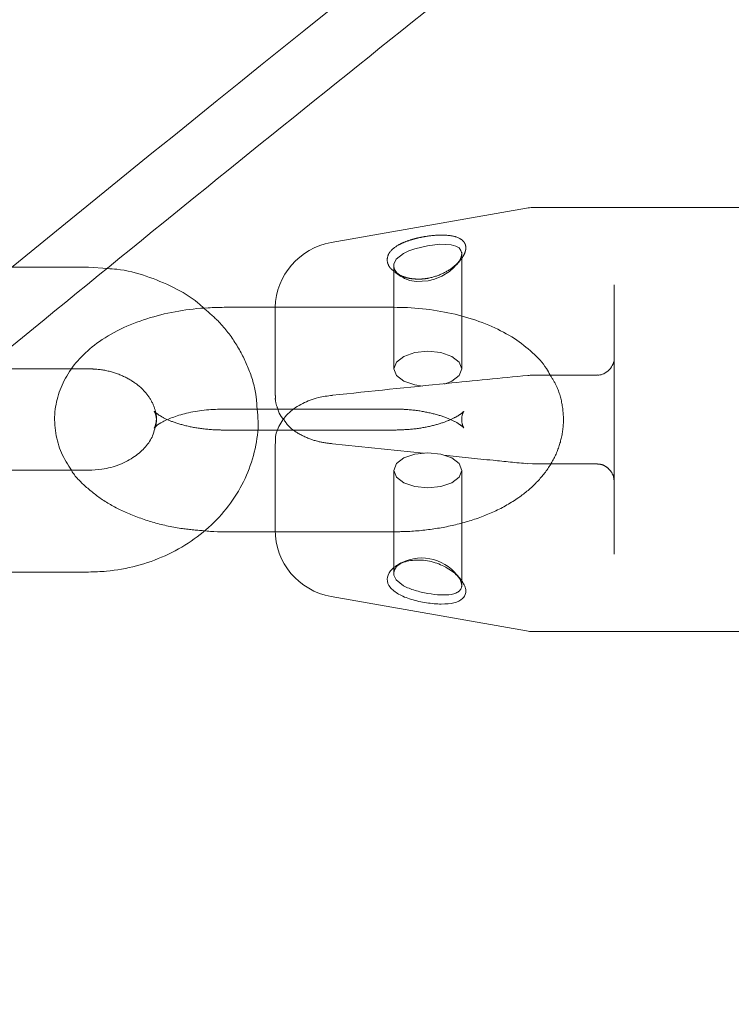
# Model space of a CAD drawing. Units: millimetres. Extents: x 0 to 59.4, y 0 to 42.1.
# Drawn here: x 13.1 to 13.3, y 10.4 to 10.6 of the extents above; entities that cross this region are included whole.
import ezdxf

# ---------------------------------------------------------------- set-up
doc = ezdxf.new("R2010")
doc.units = ezdxf.units.MM
doc.linetypes.add('HIDDEN', pattern=[0.1905, 0.127, -0.0635])
doc.layers.add('LE_NORM', color=179, linetype='Continuous', lineweight=40)
doc.styles.add('SLDTEXTSTYLE0', font='TXT', dxfattribs={"width": 0.605})
doc.dimstyles.new('SLDDIMSTYLE1', dxfattribs={"dimtxt": 0.35, "dimasz": 0.3, "dimexe": 0, "dimexo": 0.0625, "dimgap": 0.08750000000000001, "dimtad": 1, "dimdec": 0, "dimlfac": 30, "dimrnd": 1e-09, "dimzin": 12, "dimdsep": 46, "dimtxsty": 'SLDTEXTSTYLE0', "dimsah": 1, "dimcen": 0.09, "dimadec": 0, "dimazin": 3, "dimtfac": 1, "dimtmove": 0, "dimatfit": 0, "dimfxl": 0, "dimfrac": 2, "dimtolj": 1, "dimtzin": 12, "dimarcsym": 0})

# ---------------------------------------------------------------- blocks, each defined once
blk = doc.blocks.new('_D_1')
at = {"layer": 'LE_NORM', "color": 7}
for p, q in [((14.49949698825667, 11.37361796203959), (8.008219577981828, 11.37361796203959)), ((8.107279577981826, 11.37361796203959), (8.107279577981826, 9.637265894374474)), ((12.8768988992374, 9.637265894374478), (8.008219577981828, 9.637265894374474))]:
    blk.add_line(p, q, dxfattribs=at)
for points in [[(8.107279577981826, 11.37361796203959), (8.007279577981826, 11.07361796203959), (8.207279577981826, 11.07361796203959)], [(8.107279577981826, 9.637265894374474), (8.207279577981826, 9.937265894374475), (8.007279577981826, 9.937265894374475)]]:
    blk.add_solid(points, dxfattribs=at)
at = {"layer": 'LE_NORM', "color": 7, "insert": (7.656105845778574, 10.23808082371866), "char_height": 0.35, "attachment_point": 1, "rotation": 90.00000000000041, "style": 'SLDTEXTSTYLE0'}
blk.add_mtext('52', dxfattribs=at)

msp = doc.modelspace()

# ---------------------------------------------------------------- linework, layer by layer
at = {"color": 7, "linetype": 'Continuous', "lineweight": 15}
for p, q in [((13.23131589970734, 10.51916711333116), (13.19290825607127, 10.51239483359178)), ((13.33359190704173, 10.5192683418862), (13.23247362059103, 10.5192683418862)), ((13.24855694057292, 10.48981649480978), (13.24855694057292, 10.50408207180818)), ((13.20522356909261, 10.49966705642859), (13.17189026754843, 10.49966705642859)), ((13.12489200514303, 10.48757347268581), (13.14196515959249, 10.48757347268581)), ((13.24522365015493, 10.48633707367102), (13.23247362059103, 10.48633707367102)), ((13.17189026754843, 10.47966701589743), (13.18567880870646, 10.47966701589743)), ((13.18247784059988, 10.4755364140145), (13.17836154383169, 10.4755364140145)), ((13.18189033748454, 10.45593940022309), (13.18189033748454, 10.47284407220999)), ((13.14522374552236, 10.46762995722612), (13.11189024529602, 10.46762995722612)), ((13.17189026754843, 10.45553637348334), (13.18189649663117, 10.45553637348334)), ((13.11189024529602, 10.44762991669496), (13.14522374552236, 10.44762991669496)), ((13.19290825607127, 10.44280859632015), (13.23131589970734, 10.43603631658077)), ((13.23247362059103, 10.43593508802573), (13.29774507762736, 10.43593508802573))]:
    msp.add_line(p, q, dxfattribs=at)
at = {"color": 7, "linetype": 'HIDDEN', "lineweight": 0}
for p, q in [((13.21855692944672, 10.48758757911841), (13.21855692944672, 10.51048589550177)), ((13.14522374552236, 10.50757351321697), (13.11189024529602, 10.50757351321697)), ((13.14896612248566, 10.50729188127041), (13.14522374552236, 10.50757351321697)), ((13.20522356909261, 10.50786835752646), (13.20522356909261, 10.48758757911841)), ((13.21757067125784, 10.50804071429093), (13.21824936947968, 10.50887219908555)), ((13.20560642959422, 10.50642572644075), (13.20659666142609, 10.5057490150404)), ((13.18189649663117, 10.49966705642859), (13.18189033748454, 10.49926402968883)), ((13.18189033748454, 10.49852205120245), (13.18189033748454, 10.49926402968883)), ((13.18189033748454, 10.48235935770194), (13.18189033748454, 10.49852205120245)), ((13.24855694057292, 10.45112135810375), (13.24855694057292, 10.48981649480978)), ((13.14196515959249, 10.48757347268581), (13.14522374552236, 10.48757347268581)), ((13.18567880870646, 10.47966701589743), (13.20522356909261, 10.47966701589743)), ((13.17836154383169, 10.4755364140145), (13.17189026754843, 10.4755364140145)), ((13.20522356909261, 10.4755364140145), (13.18247784059988, 10.4755364140145)), ((13.19314886015401, 10.4728099982214), (13.21105210862305, 10.4709848046573)), ((13.23158253115163, 10.46897334657828), (13.23273528498159, 10.46887003186067)), ((13.23247362059103, 10.46886635624091), (13.24522365015493, 10.46886635624091)), ((13.20522356909261, 10.46761585079352), (13.20522356909261, 10.44733467502117)), ((13.21855692944672, 10.44471832913875), (13.21855692944672, 10.46761585079352)), ((13.18189649663117, 10.45553637348334), (13.20522356909261, 10.45553637348334)), ((13.20659447592245, 10.44945203068574), (13.20560603222992, 10.44877661071936)), ((13.2182430116509, 10.44634017152309), (13.21756530683981, 10.44717036488374))]:
    msp.add_line(p, q, dxfattribs=at)
at = {"color": 7, "linetype": 'HIDDEN', "lineweight": 0, "flags": 128}
for points in [[(13.20732820909963, 10.50534062388261), (13.20580431701487, 10.50642572644075), (13.20538748186575, 10.50708376171907), (13.20527403435852, 10.50743085943381), (13.2052416491682, 10.50760748786449), (13.20523151637859, 10.50769649746736), (13.2052279400999, 10.50774100226879), (13.205226748007, 10.50776335401058), (13.20522615196055, 10.50777448021094), (13.20522575459626, 10.50778014265219), (13.20522575459626, 10.50778292420228), (13.20522555591411, 10.50778431497733), (13.20522555591411, 10.50778501036485), (13.20522555591411, 10.50778530838807), (13.20522555591411, 10.50778550707022), (13.20522555591411, 10.5077856064113), (13.20522555591411, 10.5077856064113), (13.20522555591411, 10.50778570575237), (13.20522555591411, 10.50778570575237), (13.20522416513906, 10.50782921714306), (13.20525039118276, 10.50817422869523), (13.20568173012879, 10.50910664402167), (13.20710409563528, 10.51024827165127), (13.20816485963013, 10.5107500434192), (13.20934344213949, 10.51116946143627), (13.21181802830841, 10.5117648124965), (13.21427652122325, 10.51206800145626), (13.2164938140089, 10.51197561425686), (13.2174087453062, 10.51172338726838), (13.21804810446249, 10.51133208277543), (13.21842242163168, 10.51083716554165), (13.21855573735382, 10.51026774250189), (13.21846752247956, 10.50960026982148), (13.21813016019013, 10.50882372064113), (13.21704376619802, 10.50746870838324), (13.21616539241618, 10.50672474307537), (13.21466732901083, 10.50581577224254), (13.21324317536499, 10.50523055397192), (13.21194856248047, 10.50489776137193), (13.20958384754008, 10.5047729889822), (13.20840009929484, 10.50496829353491), (13.20732820909963, 10.50534062388261)], [(13.20522356909261, 10.48758757911841), (13.20573120198395, 10.48890682858944), (13.20717621725546, 10.49002521040757), (13.20933907113221, 10.49077245397091), (13.21189034861074, 10.49103481374899), (13.21444162608928, 10.49077245397091), (13.21660428128388, 10.49002521040757), (13.21804949523753, 10.48890682858944), (13.21855692944672, 10.48758757911841), (13.21804949523753, 10.48626842898845), (13.21660428128388, 10.48515004717032), (13.2151775447701, 10.48458857141654)], [(13.21087548019237, 10.48418057762305), (13.20933907113221, 10.48440280360698), (13.20717621725546, 10.48515004717032), (13.20573120198395, 10.48626842898845), (13.20522356909261, 10.48758757911841)], [(13.21855692944672, 10.46761585079352), (13.21804949523753, 10.46893500092347), (13.21660428128388, 10.47005338274161), (13.21444162608928, 10.47080062630494), (13.21189034861074, 10.4710630854241), (13.20933907113221, 10.47080062630494), (13.20717621725546, 10.47005338274161), (13.20573120198395, 10.46893500092347), (13.20522356909261, 10.46761585079352), (13.20573120198395, 10.46629660132249), (13.20717621725546, 10.46517821950435), (13.20933907113221, 10.46443097594102), (13.21189034861074, 10.46416861616293), (13.21444162608928, 10.46443097594102), (13.21660428128388, 10.46517821950435), (13.21804949523753, 10.46629660132249), (13.21855692944672, 10.46761585079352)]]:
    msp.add_lwpolyline(points, dxfattribs=at)
at = {"color": 7, "linetype": 'Continuous', "lineweight": 15, "flags": 128}
msp.add_lwpolyline([(13.20671110234406, 10.44942600332419), (13.20577590546753, 10.44874333145936), (13.20537218334025, 10.44808281265417), (13.20526568970826, 10.44773521823406), (13.20523668211446, 10.44755858980337), (13.2052283374642, 10.44746967954159), (13.20522575459626, 10.44742517474015), (13.20522495986766, 10.44740282299836), (13.20522456250336, 10.447391696798), (13.20522436382121, 10.44738613369783), (13.20522436382121, 10.44738335214774), (13.20522416513906, 10.44738196137269), (13.20522416513906, 10.44738126598517), (13.20522416513906, 10.44738086862087), (13.20522416513906, 10.44738066993872), (13.20522416513906, 10.44738066993872), (13.20522416513906, 10.44738057059765), (13.20522416513906, 10.44738057059765), (13.20522416513906, 10.44738057059765), (13.20522356909261, 10.4473392447106), (13.20525635164724, 10.44699731273174), (13.20570894958323, 10.44606211585521), (13.20715475958334, 10.44492724341869)], dxfattribs=at)
at = {"color": 7, "linetype": 'Continuous', "lineweight": 15}
for centre, radius, start, end in [((17.77067056970438, 0.2739333311063089), 12.00050000000015, 104.5851369237344, 147.1065432393221), ((17.77067056970438, 0.2739333311063089), 11.79950000000015, 104.5669223743919, 147.1065432393221), ((13.23247357934684, 10.51260171171133), 0.006666666666667709, 90, 100.0000000000301), ((13.19522365492333, 10.49926403426021), 0.01333333333333486, 100.0000000000014, 178.2679458992851), ((13.19522365492333, 10.45593938916245), 0.01333333333333542, 180, 259.9999999999994), ((13.23247357934684, 10.44260171171133), 0.006666666666667709, 259.9999999999707, 270.0000000000008)]:
    msp.add_arc(centre, radius, start, end, dxfattribs=at)
at = {"color": 7, "linetype": 'HIDDEN', "lineweight": 0}
for centre, radius, start, end in [((17.77067056970438, 0.2739333311063089), 11.98850000000015, 104.5840808088541, 147.1065432393222), ((17.77067056970438, 0.2739333311063089), 11.81150000000015, 104.5680248488533, 147.1065432393222), ((13.21071079706999, 10.44156291060362), 0.008821892372552877, 32.30596633435316, 116.9609322797721)]:
    msp.add_arc(centre, radius, start, end, dxfattribs=at)
at = {"color": 7, "linetype": 'Continuous', "lineweight": 15}
for points, knots in [([(15.39831219992783, 11.87963583962589), (15.39793805832557, 11.87944301179979), (15.37917904000634, 11.86977485220334), (15.34212856095368, 11.8499733108037), (15.28722921382008, 11.8197900598828), (15.23248657539692, 11.78852155608849), (15.17789181105658, 11.75625050873159), (15.12345329741812, 11.72295780659533), (15.06917577477192, 11.68865229150468), (15.0150644901174, 11.65333540165182), (14.96112443180649, 11.61701069977342), (14.90736147417786, 11.57968147721013), (14.8537801303976, 11.54135105507248), (14.80038585339644, 11.50202298359168), (14.7471838482202, 11.461700996961), (14.69417919304713, 11.42038877527063), (14.64137686159423, 11.37809029872276), (14.58878180278037, 11.33480943856859), (14.53639917756536, 11.29055036681296), (14.48423383694321, 11.24531729353895), (14.43229068434352, 11.19911446652997), (14.38057442797648, 11.15194635941598), (14.32909004993532, 11.10381738072679), (14.27784222042431, 11.05473209283571), (14.22683597589237, 11.00469532999197), (14.17607533204222, 10.95371171667979), (14.12556520605107, 10.90178602677677), (14.07531031765096, 10.84892352696743), (14.02531495580168, 10.79512886562955), (13.97558392543187, 10.74040720738694), (13.92612138640368, 10.68476389751192), (13.87693140745951, 10.62820391809716), (13.82801900231441, 10.57073270873344), (13.77938805667136, 10.51235579101169), (13.73104284096855, 10.45307817952523), (13.68298778917743, 10.3929060570363), (13.63522687530128, 10.33184450009614), (13.58776406040042, 10.26989918671923), (13.54060352093189, 10.20707645933622), (13.4937498191419, 10.1433810649869), (13.44720607841598, 10.07881974915752), (13.4009770229523, 10.01339799160454), (13.35506626951094, 9.947122089477052), (13.30947763750221, 9.879997656712062), (13.26421503515527, 9.812031376399009), (13.21928264232549, 9.743229283415722), (13.17468355668467, 9.673597347059399), (13.13042232600489, 9.60314208668333), (13.08650176709524, 9.531870007155185), (13.04292645633343, 9.459786923263174), (12.99969950048671, 9.386899893012114), (12.95682437930286, 9.313215352558437), (12.91430518916111, 9.2387396464164), (12.87214479431521, 9.163480092685603), (12.83034752518635, 9.087442154537491), (12.78891609126751, 9.0106342814024), (12.74785469142747, 8.933061630390954), (12.70716538280097, 8.854732456931496), (12.66685314074696, 8.775652841131224), (12.62692061854143, 8.695829932756904), (12.58737140479443, 8.61527097135813), (12.54820743047497, 8.53398367742213), (12.50943455115005, 8.451973827969029), (12.47105300226146, 8.369249801996364), (12.43306834149067, 8.285818514636714), (12.39548204931573, 8.201687084462758), (12.35829868036631, 8.116863970693732), (12.32152057607622, 8.031354805632136), (12.28515043991646, 7.945168994385463), (12.24919166116622, 7.858313017765621), (12.2136471377882, 7.770794661363823), (12.17852081422883, 7.68262123756874), (12.14381342424405, 7.593801844805773), (12.10953000540958, 7.50434286068135), (12.07567258143468, 7.414252549753354), (12.04224325579607, 7.32353916863025), (12.00924620366405, 7.23220997709827), (11.97668330194786, 7.14027327647558), (11.94455516797025, 7.047739705391969), (11.91287575634065, 6.954603869843279), (11.88171384635909, 6.86124697357873), (11.86134638121608, 6.798635196074504), (11.85121545078105, 6.767491626766521)], [0, 0, 0, 0, 0.0002562555317732496, 0.01284834989183585, 0.02544354837018426, 0.03804330395320153, 0.05064752052773424, 0.06325605948700863, 0.07586880584356075, 0.08848561373204157, 0.1011063430601545, 0.1137308500472682, 0.1263589601241216, 0.1389905134831897, 0.1516253698492682, 0.1642633733267077, 0.1769043400255427, 0.1895481114563745, 0.2021945333165102, 0.2148434595818941, 0.227494712540418, 0.2401481675805741, 0.2528036579320773, 0.2654610423540473, 0.2781201897034893, 0.2907809546318115, 0.3034431987270496, 0.3161068226687064, 0.3287716760372726, 0.3414376543907178, 0.35410466756913, 0.3667725765596866, 0.3794412996743493, 0.3921107300609433, 0.4047807513891212, 0.4174513709110282, 0.4301224221064456, 0.4427938290471667, 0.4554655800877805, 0.468137533160699, 0.4808096919099832, 0.4934819750365926, 0.5061543290911678, 0.5188266474880954, 0.531498925915634, 0.5441711196670749, 0.556843171651481, 0.5695150543030446, 0.5821867360409835, 0.5948581507645309, 0.6075293354228155, 0.6202001982017736, 0.6328707728678361, 0.6455410136153206, 0.6582108509513326, 0.6708803411455097, 0.683549424131457, 0.696218119366336, 0.708886392288205, 0.7215542337765402, 0.7342216300570019, 0.7468885980775405, 0.7595550985522702, 0.7722211472420153, 0.7848867415993327, 0.7975518398670762, 0.8102164727516865, 0.8228806409313472, 0.8355443358011012, 0.8482075606901172, 0.8608703105110782, 0.8735326049244446, 0.8861944345409553, 0.8988557434788984, 0.9115166026519587, 0.9241770460651633, 0.9368370218924726, 0.9494965403618083, 0.9621555642115366, 0.9748141949041031, 0.987472391012561, 1, 1, 1, 1]), ([(13.60090284428742, 11.09373075567404), (13.5873983761173, 11.08462295234059), (13.54988130813794, 11.05932035822881), (13.48871623140675, 11.01677492404813), (13.41738268299998, 10.96618643088505), (13.34640509623726, 10.91461213794478), (13.2757695412243, 10.8621134531287), (13.20548777801764, 10.8086798683506), (13.13556468347888, 10.7543198955199), (13.06600674850599, 10.69903770307427), (12.99682029999299, 10.64283781676058), (12.92801131008896, 10.58572593130137), (12.8595861003035, 10.527706353965), (12.7915503422233, 10.46878475482538), (12.72391060476748, 10.40896617641514), (12.65667220073214, 10.34825604033566), (12.58984243313369, 10.28665923313404), (12.5234255257458, 10.22418232043795), (12.45742877782782, 10.16082920778886), (12.39185720045904, 10.09660730496757), (12.32671671726026, 10.03152099783002), (12.26201356519294, 9.96557673923945), (12.19775280749181, 9.898780274990472), (12.13394063880532, 9.831137215702999), (12.07058310936501, 9.762654055837576), (12.00768442888483, 9.693336283785332), (11.94525130915178, 9.62319091042128), (11.88328911036278, 9.55222326177106), (11.82180288472129, 9.480440592350144), (11.76079811161667, 9.407847958168972), (11.70028098045835, 9.334453381760339), (11.64025517447153, 9.260262088816667), (11.58072781545984, 9.185281425485355), (11.52170281986978, 9.109517710271897), (11.46318613640778, 9.032977829669486), (11.40518248529713, 8.95566841006599), (11.34769674237127, 8.877596820092057), (11.29073576571379, 8.798767632835807), (11.23429719474398, 8.71919786948458), (11.17841518697694, 8.63885498991456), (11.13028711007369, 8.568564512803786), (11.10101265933292, 8.524759712882584), (11.08998148522522, 8.508253224717773)], [0, 0, 0, 0, 0.01434529046739993, 0.03985297539076774, 0.06536245551958363, 0.09087374020344231, 0.1163867702288312, 0.1419014857391528, 0.1674178272204225, 0.1929358361496321, 0.2184553761565997, 0.2439764433451892, 0.2694989968701563, 0.295022981632423, 0.3205483650961523, 0.34607506449211, 0.3716030748321686, 0.397132371693446, 0.4226627798667314, 0.4481944058497327, 0.4737271694667178, 0.4992610175779795, 0.5247958456620923, 0.5503316273134288, 0.575868411254693, 0.6014060677148054, 0.6269445882379517, 0.6524839213743896, 0.6780240302606486, 0.7035648661780454, 0.7291064295602916, 0.7546486452135185, 0.7801914924994965, 0.8057349341705817, 0.8312788718489648, 0.856823362389381, 0.882368385146888, 0.9079138254543527, 0.9334596952259527, 0.9590060024344715, 0.9845526760341116, 1, 1, 1, 1]), ([(11.24656924487895, 8.380850680696167), (11.25078333758389, 8.387214344172317), (11.27291010158853, 8.42062777140342), (11.31347835777862, 8.480376616834596), (11.36829188634777, 8.560056519498563), (11.42367505504533, 8.638938084340147), (11.47956685265453, 8.717089537960792), (11.53597681286674, 8.794484276123107), (11.59289749953718, 8.871119920943665), (11.65032239923796, 8.946989024229369), (11.70824852110275, 9.022085466568457), (11.76666947662933, 9.09640165074542), (11.82558005762951, 9.169931896938218), (11.88497495173299, 9.24266945570131), (11.94484963813056, 9.31460766528333), (12.0051978467908, 9.385740491908058), (12.06601514233356, 9.456061458942147), (12.12729505026046, 9.525564530306324), (12.1890326940931, 9.594244042896669), (12.2512226278446, 9.662092716130392), (12.31385943201936, 9.72910571679454), (12.3769372331143, 9.795276936914828), (12.44045051436636, 9.86059992442781), (12.50439392111412, 9.925069730196146), (12.56876110153958, 9.988680509170468), (12.63354727838232, 10.05142623729779), (12.69874567029707, 10.11330226089304), (12.7643521793218, 10.17430191432643), (12.83035906351247, 10.23442094579977), (12.8967617677383, 10.29365339487607), (12.96355387570394, 10.35199449026906), (13.03073010547532, 10.4094385281003), (13.09828368423104, 10.46598172808929), (13.16621000361411, 10.52161568026028), (13.23449864274219, 10.57634751408574), (13.30316050913495, 10.63012725285478), (13.36467165793386, 10.67739037011101), (13.40344086634992, 10.7063226315314), (13.41907450439281, 10.71798953217983)], [0, 0, 0, 0, 0.006735887957937156, 0.03536785107555931, 0.0640001483143245, 0.09263288409043752, 0.1212658649215705, 0.1498992657385816, 0.1785331719296701, 0.2071674802300397, 0.235802310524983, 0.2644377358939633, 0.2930737169543641, 0.3217102868865278, 0.3503475676528945, 0.3789854845248589, 0.4076242263131745, 0.436263782369086, 0.4649040516204476, 0.4935453388144796, 0.5221874917289353, 0.5508306174386635, 0.5794747635652918, 0.6081199807749955, 0.6367663186550016, 0.6654139153736263, 0.6940626712360636, 0.7227127855562604, 0.7513641705116445, 0.7800169780992122, 0.8086712531938572, 0.8373270269074161, 0.8659843525945471, 0.8946432879357599, 0.9233039480391502, 0.9519663221085694, 0.9806304754545341, 1, 1, 1, 1]), ([(13.16788304728017, 10.49948099059582), (13.16749917947404, 10.49983979390592), (13.16574662285946, 10.50147791803198), (13.16193316805705, 10.50369431203677), (13.15658470885533, 10.50592715827766), (13.15215976353011, 10.507102164335), (13.14957574277123, 10.50725566702756), (13.14896612248566, 10.50729188127041)], [0, 0, 0, 0, 0.07747506620062597, 0.3537140587521019, 0.6324747676633778, 0.9132937162674517, 0.9999999999999999, 0.9999999999999999, 0.9999999999999999, 0.9999999999999999]), ([(13.17189026754843, 10.49966705642859), (13.17083452637616, 10.49964877771293), (13.16781566909839, 10.49959651032463), (13.16286956266566, 10.49901957507506), (13.15725348489374, 10.49773041191822), (13.15197748328224, 10.49575776394741), (13.14743246788297, 10.49318360463513), (13.14378646108217, 10.49011596919009), (13.141110702849, 10.48674467512621), (13.13932722272334, 10.48305806541766), (13.13844615093272, 10.47904975352898), (13.13860772498884, 10.47494001837155), (13.13974146371633, 10.47098228729014), (13.14115943772713, 10.46873794182245), (13.14185946068909, 10.46762995722612)], [0, 0, 0, 0, 0.05112329512612839, 0.1461853867315267, 0.2424010005519718, 0.3407583905022277, 0.4422784040755401, 0.5307274548378592, 0.6128351601557122, 0.690471568969506, 0.765915187978622, 0.8465949389741424, 0.9242672542784883, 1, 1, 1, 1]), ([(13.2359565186674, 10.48633707367102), (13.23572062080956, 10.48677730373061), (13.23483121204008, 10.48843710886473), (13.23246529953786, 10.49088353543834), (13.2289144770195, 10.49367928241682), (13.22449955766245, 10.49602415792353), (13.21939043155695, 10.49786534808359), (13.21378480781909, 10.49909596128916), (13.20898156532013, 10.49961137308678), (13.20611928972242, 10.49965378427104), (13.20522356909261, 10.49966705642859)], [0, 0, 0, 0, 0.04677425716321515, 0.1763535917030484, 0.315008227291498, 0.46413266025957, 0.6198433472063472, 0.7755387511659987, 0.9297570886138239, 1, 1, 1, 1]), ([(13.24854939065125, 10.48980755411307), (13.24855169338763, 10.48977988598546), (13.24858428911261, 10.48938823773387), (13.24835206634419, 10.48851775130992), (13.24765025701327, 10.48737454145724), (13.24661459426838, 10.48662669084857), (13.24574545567097, 10.48631131819626), (13.24531591338788, 10.48636136930239), (13.2452319948052, 10.48637114765962)], [0, 0, 0, 0, 0.01878968704609347, 0.265972030430504, 0.5256844622758421, 0.76879047200832, 0.9548291829352626, 1, 1, 1, 1]), ([(13.23156822603689, 10.48628650906404), (13.22624675400077, 10.48576153824575), (13.21342783014277, 10.48449693309484), (13.20063488983864, 10.48316349174264), (13.19315263511485, 10.48238359692414)], [0, 0, 0, 0, 0.4151262691833486, 1, 1, 1, 1]), ([(13.23273528498159, 10.48633339805126), (13.23249291393872, 10.48634240055844), (13.23209858461171, 10.48635704732713), (13.23172091637883, 10.4862799570067), (13.23157537859426, 10.4862502495718)], [0, 0, 0, 0, 0.6146411800169941, 1, 1, 1, 1]), ([(13.19316018503652, 10.48235866231441), (13.19222179509909, 10.48224155713229), (13.19009909396748, 10.48197665733668), (13.18716927558583, 10.4808331771978), (13.18452143122273, 10.47907020582168), (13.18269014473687, 10.47668672572597), (13.18187782839478, 10.4744464476012), (13.18196270541366, 10.47321330638383), (13.18198630096263, 10.47287049693584)], [0, 0, 0, 0, 0.1467062707201856, 0.3318594482409663, 0.5258435317259523, 0.7279858893134078, 0.9243809177597013, 1, 1, 1, 1]), ([(13.14522374552236, 10.44762991669496), (13.14640485716633, 10.44766353060473), (13.14958518889262, 10.44775404142499), (13.1547025725972, 10.44870015630983), (13.16033714359875, 10.45068636717495), (13.16550016151825, 10.45358089133621), (13.17000770357462, 10.45727948043286), (13.1736905782665, 10.46166211372226), (13.17643679536332, 10.46657094217395), (13.1780812001216, 10.47181667107463), (13.1787302118289, 10.47625795461322), (13.17843783798092, 10.47885784278247), (13.17834684135265, 10.47966701589743)], [0, 0, 0, 0, 0.06598472711468537, 0.1776744155934198, 0.2897213803155403, 0.4018404065318902, 0.5137132827134366, 0.6249286171557238, 0.7350687651591499, 0.8438844418850739, 0.9514115591789166, 1, 1, 1, 1]), ([(13.15814523778107, 10.47598265412172), (13.15814200899728, 10.47597637713865), (13.15807289145604, 10.47584200777091), (13.15841992137068, 10.47632994395978), (13.15970418839425, 10.47715325257704), (13.1618987496199, 10.47814900682157), (13.16485918952834, 10.47899200324581), (13.168295385852, 10.47956290650077), (13.17072643038776, 10.4796333106479), (13.17189026754843, 10.47966701589743)], [0, 0, 0, 0, 0.007988032558578918, 0.1709972566384974, 0.3268938277497683, 0.4881534827270186, 0.6581968893506465, 0.8363653335215772, 1, 1, 1, 1]), ([(13.18245399874197, 10.47966701589743), (13.18251293634418, 10.47939774985353), (13.18267904146667, 10.47863887152235), (13.18324136829755, 10.47800905360081), (13.18360416970398, 10.47760270836671)], [0, 0, 0, 0, 0.3548210995610089, 1, 1, 1, 1]), ([(13.15822272381928, 10.47579271398703), (13.1581181301962, 10.47533202766844), (13.15785112847563, 10.47415600913041), (13.15654634130298, 10.47225331771463), (13.15435812064383, 10.4702414293343), (13.15139992277529, 10.46865977849366), (13.14820701298351, 10.46776468819677), (13.14610080433038, 10.4676695671458), (13.14522374552236, 10.46762995722612)], [0, 0, 0, 0, 0.121818209782876, 0.3109718417787801, 0.490504386152577, 0.6811231752999115, 0.8672146145827104, 1, 1, 1, 1]), ([(13.16785761596507, 10.45574161214352), (13.16830590228006, 10.45568903583568), (13.1696345438884, 10.45553320892802), (13.17099129016058, 10.45553511230772), (13.17189026754843, 10.45553637348334)], [0, 0, 0, 0, 0.3374019842303874, 1, 1, 1, 1]), ([(13.20616075279063, 10.44327102902253), (13.20552915645846, 10.4437047675513), (13.20425935211841, 10.44457678506979), (13.20372562420837, 10.44620862933593), (13.20437654650162, 10.44786378913368), (13.20585472419941, 10.4490480378663), (13.2074701688281, 10.44967674668002), (13.20884632191696, 10.4499517216421), (13.21032320845116, 10.45002608341166), (13.21234455450814, 10.44982060248531), (13.21483693383695, 10.44901180686029), (13.2173348681168, 10.44743344520779), (13.21871769077328, 10.44584482312882), (13.21929080497399, 10.44461768751548), (13.21942291022526, 10.44375607438789), (13.21924860001405, 10.44299729103444), (13.21862369233198, 10.44216486699705), (13.21718708720696, 10.44147956685977), (13.21464690126648, 10.44125611645673), (13.21214277185342, 10.4414682583842), (13.21012632227951, 10.44184675627291), (13.20866387565272, 10.44223283058949), (13.20729188902762, 10.44269855672127), (13.20653659289641, 10.44308081493229), (13.20616075279063, 10.44327102902253)], [0, 0, 0, 0, 0.06288086353835377, 0.1264199764313872, 0.1899172662546843, 0.2527126469332566, 0.2836067984181997, 0.3148366805635928, 0.3457049458949631, 0.3764126160847599, 0.4379027457524616, 0.5000657881986211, 0.5628506375598621, 0.5948671078483295, 0.6264145321745235, 0.6579553484802644, 0.6900677926647889, 0.7529150176244717, 0.8149306796486718, 0.8762580957070443, 0.9069078993089994, 0.9378081251529286, 0.9690529318824189, 1, 1, 1, 1]), ([(13.20715475958334, 10.44492724341869), (13.20749804397072, 10.44475734185092), (13.20817496626721, 10.444422313042), (13.20974899080692, 10.44387942051178), (13.21192016704944, 10.4433733914799), (13.21447034396598, 10.44305914151315), (13.21632276818621, 10.44314568915344), (13.21745657715006, 10.44345392095199), (13.21809318028655, 10.44385122825728), (13.21845994830176, 10.44435557653057), (13.21865169315498, 10.44511304595844), (13.21835835540305, 10.44581805697388), (13.21816711506989, 10.44627768598715)], [0, 0, 0, 0, 0.07571158561842335, 0.1492956344373261, 0.2900281194925539, 0.4356075265166229, 0.5816713083468174, 0.660856506733669, 0.7357574335668954, 0.8066745291206717, 0.8739622594899418, 1, 1, 1, 1])]:
    msp.add_open_spline(points, degree=3, knots=knots, dxfattribs=at)
at = {"color": 7, "linetype": 'HIDDEN', "lineweight": 0}
for points, knots in [([(15.13648697616405, 11.87356934717764), (15.13588283887177, 11.87334917915934), (15.1095376832763, 11.86374811533907), (15.05757551615564, 11.84410914506657), (14.98068839313816, 11.81421239417118), (14.9040156868658, 11.78323718413404), (14.8275477741304, 11.7512662077487), (14.75129575400822, 11.71828082868372), (14.67526517575964, 11.68428950151111), (14.59946311889212, 11.64929364093559), (14.52389629344383, 11.61329673108717), (14.44857124536092, 11.57630162575293), (14.3734948947128, 11.53831171165712), (14.29867363240856, 11.4993301460976), (14.22411440414934, 11.45936033060411), (14.14982333800086, 11.41840581046921), (14.07580774619889, 11.37647000341082), (14.00207345609785, 11.33355677657723), (13.92862784062756, 11.28966951835315), (13.85547681993195, 11.2448125778048), (13.78262710810521, 11.19898920223089), (13.71008509050554, 11.15220415403915), (13.63785756499624, 11.10446090124564), (13.56595051263988, 11.05576415473781), (13.49437059268407, 11.00611770118258), (13.42312427705989, 10.95552633463898), (13.3522177268222, 10.90399424144912), (13.28165741618949, 10.85152606274266), (13.21144920155306, 10.79812655533958), (13.1416001235592, 10.74380006223279), (13.07211540821315, 10.68855180748721), (13.00300229687022, 10.6323864929424), (12.93426584772214, 10.57530898051105), (12.86591321154148, 10.5173245962108), (12.79794963562229, 10.45843819863872), (12.73038142235292, 10.39865532577562), (12.66321530423961, 10.33798077078357), (12.59645577778233, 10.27642056278349), (12.53011040266493, 10.2139796173104), (12.46418324622349, 10.15066404487467), (12.39868233925042, 10.08647867757745), (12.33361116342598, 10.02143002971814), (12.26897752570353, 9.955522916217664), (12.20478561932314, 9.88876449767254), (12.14104187183121, 9.82115953568361), (12.07775193361893, 9.752714894111323), (12.01492158414484, 9.683435611020021), (11.9525554762349, 9.613329300770431), (11.89065987771352, 9.542400635316708), (11.82924017591184, 9.470657130867927), (11.76830145925013, 9.398104401847984), (11.70784911915232, 9.324749195846493), (11.64788931132757, 9.250598016692868), (11.58842590570623, 9.175657534392409), (11.52946564446461, 9.099934181641544), (11.47101231601031, 9.023434686022217), (11.4130717929936, 8.946166316593375), (11.35564961726724, 8.868134996936746), (11.29874978348273, 8.78934851780795), (11.24237766393741, 8.709813608713159), (11.18653855942154, 8.629537001231794), (11.13123667703402, 8.548526457057056), (11.07647834517886, 8.466788066230855), (11.02226598513876, 8.384330443157884), (10.96860664171908, 8.301159570904742), (10.91550345520208, 8.217283984784476), (10.86296230211753, 8.132710077347575), (10.81098646861912, 8.047446368291904), (10.7595812389164, 7.961499347765252), (10.70875121941113, 7.87487730126132), (10.65850059080615, 7.787587864485157), (10.6088337838589, 7.699638352275941), (10.55975483060148, 7.611036687887131), (10.51126894614025, 7.521790745958805), (10.46337867720754, 7.431908621326766), (10.41608995033147, 7.341397856489981), (10.36940595629193, 7.250266757507464), (10.32333107140762, 7.158523347877662), (10.27786865936447, 7.066175203376218), (10.23302350491148, 6.973231668501572), (10.18957717628778, 6.881338031061696), (10.15862709760964, 6.814589079451021), (10.14236374802751, 6.779071154176735), (10.13975589356568, 6.773375797298748)], [0, 0, 0, 0, 0.0002959144716778062, 0.01290420720423244, 0.02551310559935356, 0.03812292641112556, 0.0507336598831698, 0.0633453380087579, 0.0759579448398457, 0.08857148331879565, 0.1011859692106094, 0.113801384444224, 0.126417744503556, 0.1390350324395858, 0.1516532506374176, 0.1642723789408912, 0.1768924303526541, 0.1895133922472783, 0.2021352391399015, 0.2147579788392545, 0.2273815654437593, 0.2400060428030608, 0.2526313371775407, 0.2652574732016735, 0.2778843991413048, 0.2905121460896321, 0.3031406478803623, 0.3157699138264308, 0.3283999288107704, 0.3410306690436456, 0.3536620981435667, 0.3662942285082217, 0.3789270099291502, 0.3915604460929091, 0.4041945140617899, 0.4168291925099105, 0.4294644141289706, 0.4421002379706183, 0.4547365978447233, 0.4673734941962879, 0.4800108809028202, 0.4926487719051875, 0.5052871027430116, 0.5179259245449909, 0.5305651350086014, 0.5432047588469545, 0.555844784433008, 0.5684851810931655, 0.5811259130667614, 0.5937670257673099, 0.6064084282773683, 0.6190501555712453, 0.631692136014849, 0.6443344284515651, 0.6569769760378411, 0.669619731125497, 0.6822627451865891, 0.6949059627748624, 0.707549389149624, 0.7201929991509608, 0.7328367682335439, 0.7454806843690853, 0.7581247778448063, 0.7707690091865272, 0.7834133716852022, 0.7960578244663603, 0.808702405017285, 0.8213470376454928, 0.8339918157193643, 0.8466366080150478, 0.859281480804681, 0.8719264260920174, 0.8845714209751865, 0.8972164969795728, 0.9098615408329821, 0.9225066747371328, 0.9351517680383713, 0.9477969261600206, 0.9604420908964126, 0.9730872400854749, 0.9857323868249632, 0.9977121651053263, 1, 1, 1, 1]), ([(15.40395318350937, 11.86904269881765), (15.40350764609111, 11.86881306787261), (15.38471455875824, 11.85912707018193), (15.34766758462772, 11.83932670228444), (15.29287861789258, 11.80919969634683), (15.23824578264413, 11.77798910176964), (15.18376042981242, 11.74577672934319), (15.12943105624975, 11.71254381474878), (15.07526191638914, 11.67829906511009), (15.02125858464818, 11.64304399778971), (14.96742616149628, 11.60678213526765), (14.91376945604194, 11.56951658842411), (14.86029428355296, 11.53125103615269), (14.80700515498733, 11.49198876713561), (14.75390751198244, 11.45173333092725), (14.70100621874258, 11.41048879026063), (14.64830622068744, 11.36825878004965), (14.59581280545343, 11.32504729341046), (14.54353035024656, 11.28085832571895), (14.49146434951165, 11.23569606798599), (14.43961921347521, 11.18956509814801), (14.38800015952076, 11.14246914813919), (14.3366113349112, 11.09441317466871), (14.28545831592826, 11.04540153118107), (14.23454474897171, 10.995438953939), (14.18387620424703, 10.94452998604338), (14.13345671292732, 10.89267957989755), (14.08329075854998, 10.83989253540231), (14.0333837180858, 10.78617381994197), (13.98373869322537, 10.73152848220285), (13.93436101205506, 10.6759615638837), (13.88525523362842, 10.61947863271105), (13.83642475797665, 10.56208421947467), (13.78787457109738, 10.50378463063814), (13.73960866781514, 10.44458440466525), (13.69163158861056, 10.3844895745586), (13.64394708301341, 10.32350529683609), (13.59655941596844, 10.2616376475113), (13.54947296746039, 10.19889194267651), (13.50269076431591, 10.13527393369254), (13.45621860027419, 10.07078995733439), (13.41005851872259, 10.00544520453653), (13.36421599302715, 9.939246000049593), (13.31869411324126, 9.87219874899717), (13.27349701028078, 9.804308666276228), (13.22862832229537, 9.735582751371657), (13.18409217949494, 9.666026759900756), (13.13989226085223, 9.595647049611847), (13.09603192802322, 9.524449908556937), (13.05251545690425, 9.452441883558713), (13.00934598570137, 9.379629437032843), (12.96652741652029, 9.306019084206056), (12.92406337122252, 9.231617170159526), (12.8819572619392, 9.156430543800036), (12.84021261916367, 9.080466029270537), (12.79883285221785, 9.003730023148613), (12.75782167426685, 8.926229593878535), (12.71718291865671, 8.847971785255256), (12.67691834554503, 8.768963038301775), (12.63703321495753, 8.689211110796801), (12.59753054604104, 8.608721849165063), (12.55841184151522, 8.527504151195284), (12.51968298903948, 8.445563125829015), (12.48134528611695, 8.362907879918142), (12.44340302848146, 8.279544133967526), (12.40585806445242, 8.195480721930121), (12.36871533965428, 8.110724185612305), (12.33197676014414, 8.02528177165121), (12.29564571333855, 7.939161537329961), (12.25972509444219, 7.852370797372204), (12.22421793927314, 7.764917426697498), (12.18912763041711, 7.676808662024714), (12.1544559624364, 7.588052330703256), (12.12020789379115, 7.498657052812945), (12.08638374261895, 7.408629449653797), (12.05298864610096, 7.317978258135939), (12.02002379935633, 7.226711191864204), (11.98749323770078, 7.134835394737428), (11.95539660287095, 7.042363065224954), (11.92374764240241, 6.949287374780093), (11.89278146837498, 6.856487003000078), (11.8725932123202, 6.794420089785983), (11.86263331653422, 6.763799317704835)], [0, 0, 0, 0, 0.0003060093895573592, 0.01290769517208799, 0.02551211467225982, 0.03812056807118364, 0.05073296864520283, 0.0633491986995892, 0.0759691446838949, 0.08859268346451896, 0.1012196756589465, 0.1138499816167799, 0.126483501838191, 0.1391200521094154, 0.1517594956180005, 0.1644017194492393, 0.1770465640957263, 0.1896938841023089, 0.2023435257243543, 0.2149953685472797, 0.2276492883393219, 0.2403051098391563, 0.2529627253503513, 0.2656220235040087, 0.2782828593186835, 0.2909451144870526, 0.3036086713616084, 0.3162734193969216, 0.3289392723424356, 0.3416060999118003, 0.354273822222488, 0.3669423734715861, 0.3796115863584272, 0.3922814657638692, 0.4049518531740689, 0.4176227085523156, 0.4302939685498566, 0.4429655746174281, 0.4556374481296949, 0.4683095110633193, 0.4809817436157542, 0.4936540610647073, 0.5063264462938681, 0.5189988201404039, 0.5316711570070586, 0.5443433728721557, 0.557015490885335, 0.5696874627203484, 0.5823592489499093, 0.5950308085183554, 0.6077021404477547, 0.6203732120902049, 0.6330440142855186, 0.6457144938188858, 0.6583846642356308, 0.6710544873037995, 0.6837239816539206, 0.6963931065981201, 0.7090618808538083, 0.7217302711372338, 0.7343982575628514, 0.7470658688916837, 0.7597330987894525, 0.7723998676442693, 0.7850662438938393, 0.7977322308035212, 0.8103978010119276, 0.8230629139991283, 0.8357276640494468, 0.8483919870429893, 0.8610558436365305, 0.8737193376326517, 0.8863824089887001, 0.8990450756401759, 0.9117073048713524, 0.9243691379119883, 0.9370305634150748, 0.9496916023937607, 0.962352238788771, 0.9750124865424596, 0.98767238590038, 1, 1, 1, 1]), ([(12.03104624034709, 6.709337361680665), (12.03636199326498, 6.725721438422523), (12.05177810235457, 6.773236572832618), (12.07762846201751, 6.851441425771812), (12.1087363294704, 6.943751867011626), (12.14028113404286, 7.035456692447307), (12.1722506127058, 7.126558754622994), (12.20464515633721, 7.217046612913715), (12.23746094605518, 7.306912504723817), (12.27069395904591, 7.396149323878142), (12.30434254984463, 7.484747690841095), (12.3384034711909, 7.572700970443677), (12.37287169599543, 7.660000607447628), (12.4077464181944, 7.746638994246223), (12.44302289819536, 7.832608362056827), (12.47869792904581, 7.917900710176834), (12.51476903007705, 8.002509178281471), (12.5512314955942, 8.086425923454103), (12.58808349662211, 8.16964316805913), (12.62532003568997, 8.252153799145995), (12.66293886012044, 8.333950631623184), (12.70093574188867, 8.41502606316072), (12.73930739222907, 8.495372603252875), (12.77805041106119, 8.574983967576646), (12.81716022473696, 8.65385222179303), (12.85663408627407, 8.731971247553464), (12.89646808340874, 8.809333326738017), (12.93665841859427, 8.88593226627343), (12.97720122994532, 8.961760528786176), (13.01809291483069, 9.03681248310076), (13.05932952461316, 9.111080693628193), (13.10090706869874, 9.184558613644603), (13.14282203547945, 9.257240356654703), (13.18507000688927, 9.329119132142923), (13.2276476213301, 9.400188596174495), (13.27055009562521, 9.470442773979961), (13.31377401715456, 9.539875479489115), (13.35731549952683, 9.608480269953375), (13.40116976429831, 9.676251843935171), (13.44533355427793, 9.743183728755742), (13.48980178802237, 9.80927044526378), (13.53457133499588, 9.87450625148972), (13.57963720751121, 9.938885112595127), (13.62499617426563, 10.00240221624845), (13.67064273348228, 10.06505126196753), (13.71657378389032, 10.1268276037095), (13.76278456676985, 10.18772555230412), (13.80927060612233, 10.24773977716003), (13.85602857777913, 10.30686565271246), (13.903052868191, 10.36509754472789), (13.95034024089258, 10.42243138211435), (13.99788581272267, 10.47886124481979), (14.04568549782074, 10.53438347129813), (14.09373485149551, 10.58899268879), (14.14202983109017, 10.64268440154902), (14.19056551591705, 10.69545518639581), (14.23933857875809, 10.74729693508304), (14.28834186168886, 10.79821877612892), (14.33758168215223, 10.84816670789229), (14.38104490803331, 10.89138766661272), (14.40818299715216, 10.91755772652398), (14.41875228168315, 10.92774999939124)], [0, 0, 0, 0, 0.009054906274017433, 0.02625995321308248, 0.04346454860331484, 0.06066859969262477, 0.07787210367735442, 0.09507506910971246, 0.1122774707705296, 0.1294793010033053, 0.1466805225633693, 0.1638811936431032, 0.1810813346279567, 0.1982808295043543, 0.215479781459199, 0.232678084267923, 0.2498758244242153, 0.2670729570253011, 0.2842695100181221, 0.3014654968941845, 0.3186608542278774, 0.335855651366515, 0.3530498411946942, 0.3702434279464348, 0.3874364614526333, 0.4046288959739082, 0.4218207881572859, 0.4390120970168633, 0.4562029231105131, 0.4733931677945613, 0.4905829000813297, 0.5077721918706246, 0.5249609630000012, 0.5421492733684171, 0.5593371546182077, 0.5765246229818289, 0.5937117610361142, 0.6108985171447243, 0.6280849950094517, 0.645271174077031, 0.6624571264562005, 0.6796428996319424, 0.6968285477417661, 0.7140140983890236, 0.7311996549673109, 0.7483852002296191, 0.7655708238629435, 0.7827566542125387, 0.7999426684634227, 0.8171290308277825, 0.8343157418671978, 0.8515029925423776, 0.8686907800210146, 0.8858792578640058, 0.9030685640633572, 0.9202587274093359, 0.9374499602540038, 0.9546423632859132, 0.9718360544529401, 0.9890311822362099, 0.9999999999999999, 0.9999999999999999, 0.9999999999999999, 0.9999999999999999]), ([(10.30072141569601, 6.699760882086752), (10.30822944789506, 6.716124128792765), (10.33002491524088, 6.763625870900053), (10.36658036453443, 6.841825883406054), (10.41058882502678, 6.934161056483262), (10.45521634566012, 7.025894774882168), (10.50044881136803, 7.11702789911098), (10.54628532020409, 7.207550135805393), (10.59272088107825, 7.29745396054107), (10.63975103460957, 7.386731509503456), (10.68737255434487, 7.475374451928812), (10.73557967056363, 7.563375250050757), (10.78436952368034, 7.650726043298149), (10.83373607486038, 7.737419202576444), (10.88367697467258, 7.82344645491581), (10.93418604912047, 7.908800603224204), (10.98525906063968, 7.99347459023188), (11.03689190601131, 8.07745997999889), (11.08907952985661, 8.160749965693642), (11.14181818539122, 8.24333666197906), (11.19510111088743, 8.32521360149178), (11.24892567094247, 8.406372589521888), (11.30328571062991, 8.486807055290244), (11.35817749951494, 8.566509733533506), (11.41359456291522, 8.64547374484139), (11.46953363022533, 8.723691632346693), (11.52598858896594, 8.801156988913817), (11.58295427269572, 8.877862800761587), (11.64042656768437, 8.953802219762215), (11.69839900992518, 9.028968662383285), (11.75686796877994, 9.103355695450924), (11.81582733454117, 9.176955850727445), (11.87527157495913, 9.249763977407923), (11.93519621963258, 9.321772615979597), (11.99559534772443, 9.392975991944498), (12.05646341749521, 9.463367833664565), (12.11779550311067, 9.532941243037705), (12.17958619861816, 9.601690774356841), (12.24182964972875, 9.669610486914214), (12.30452031659775, 9.736694161786238), (12.36765288247241, 9.80293548976557), (12.43122202719317, 9.868329143416238), (12.4952210939749, 9.932869482467769), (12.55964574599525, 9.996550477211464), (12.62448944678344, 10.05936658160159), (12.6897464600821, 10.12131218003695), (12.75541094913207, 10.1823823331185), (12.8214782366616, 10.24257105584413), (12.88794086054106, 10.30187342289514), (12.95479396008294, 10.36028408330175), (13.02203133966643, 10.41779801869522), (13.08964751835166, 10.47440977283536), (13.15763545402393, 10.53011570945353), (13.22599136630958, 10.58490622312236), (13.29470302678353, 10.63879372204871), (13.36378719347475, 10.69170883142219), (13.42106516212223, 10.73479649633175), (13.45543861623264, 10.75989341625083), (13.46654463690267, 10.76800220015367)], [0, 0, 0, 0, 0.009551281772278767, 0.02772692557242214, 0.04590246155455905, 0.06407803185354444, 0.08225359022574193, 0.1004290654373744, 0.1186045713995635, 0.1367801157897991, 0.1549556544963373, 0.1731312193600408, 0.1913067896936716, 0.2094824247245278, 0.2276581335498398, 0.2458338101118685, 0.2640096625212904, 0.2821855441308543, 0.300361553938688, 0.3185376144747067, 0.3367138714168204, 0.3548902003370246, 0.3730667461347498, 0.3912434721260188, 0.4094203653634217, 0.4275975229460341, 0.4457748113783147, 0.4639523736190742, 0.4821302195691881, 0.500308370525838, 0.5184867690345437, 0.5366655605756104, 0.5548446282159205, 0.5730241387620074, 0.5912040085453432, 0.6093842443643213, 0.6275649808215088, 0.6457461944413578, 0.6639278404684373, 0.6821100588222503, 0.7002928223488736, 0.7184761442654156, 0.7366600740657226, 0.7548446230851819, 0.7730298413517612, 0.7912157410010906, 0.8094023693358373, 0.8275897480907372, 0.8457779058824237, 0.8639668613031838, 0.8821566698148239, 0.9003473393940408, 0.9185389228037075, 0.9367314442865475, 0.9549249365172834, 0.9731194001717409, 0.9913149113162582, 1, 1, 1, 1]), ([(13.20636162044352, 10.50599180462678), (13.20675029396331, 10.50582862133375), (13.20753163549115, 10.50550057767498), (13.20892876162496, 10.50524566251795), (13.2104078773434, 10.50518122469165), (13.21243083593609, 10.50540184542687), (13.21491269510126, 10.50622564140799), (13.21738722655451, 10.50781551161901), (13.21874628351715, 10.5094044325512), (13.21930171966446, 10.51062815917675), (13.21942173503695, 10.51148562256957), (13.21923377416623, 10.51223956839244), (13.21858763032313, 10.51306266031096), (13.21713236004356, 10.51373642078097), (13.21457778635126, 10.51394712696319), (13.21206717571832, 10.51372535476896), (13.21005210685667, 10.51333924795644), (13.20858919437356, 10.51294894647384), (13.20723562692164, 10.51247312341828), (13.20566402597229, 10.51172146675507), (13.20426483315223, 10.51056822700195), (13.20372814601098, 10.50896108913795), (13.20437071763004, 10.50726644975852), (13.20570041329489, 10.50641513240921), (13.20636162044352, 10.50599180462678)], [0, 0, 0, 0, 0.0309249976704661, 0.06216781874338773, 0.09306615814773728, 0.123808168780489, 0.1852376127669265, 0.2472362949689456, 0.309978058410592, 0.3420104930411461, 0.3735423398289158, 0.4050569766031874, 0.4372639533115067, 0.5001539275411083, 0.5620758797916626, 0.6233980462691491, 0.6540845587402783, 0.6850342027952478, 0.7163115018148062, 0.7473374873594797, 0.8102673860770141, 0.87378779432917, 0.9372394640067131, 1, 1, 1, 1]), ([(13.17834684135265, 10.47966701589743), (13.17829301350235, 10.48063694619549), (13.17814070864314, 10.48338134517613), (13.17675253017436, 10.48775661022962), (13.17431013222288, 10.49256197365717), (13.17132776718324, 10.49655821144195), (13.16890127475758, 10.49861704399679), (13.16788304728017, 10.49948099059582)], [0, 0, 0, 0, 0.1277263468535083, 0.361399223024523, 0.5951178558098605, 0.8300995626584577, 1, 1, 1, 1]), ([(13.14522374552236, 10.48757347268581), (13.14577052401451, 10.48755767979004), (13.14752100813271, 10.48750711962057), (13.15040716399405, 10.48689394260139), (13.15350430891083, 10.48551024057688), (13.15595005835557, 10.48361949229401), (13.15763436339312, 10.48144313413566), (13.1584897209459, 10.47913485509537), (13.1587155120264, 10.47728134937038), (13.15833311197555, 10.47612617918153), (13.15822272381928, 10.47579271398703)], [0, 0, 0, 0, 0.06280232267549327, 0.2010585090846372, 0.3394287051042068, 0.4785110978842647, 0.6205633114903967, 0.7699428254100896, 0.9335889540693201, 1, 1, 1, 1]), ([(13.20522356909261, 10.45553637348334), (13.20627937486465, 10.45555465060772), (13.20929827922686, 10.45560691106317), (13.21424449705374, 10.4561838503649), (13.21986052836367, 10.45747304461213), (13.22513656780375, 10.45944554534303), (13.22968159402948, 10.46201971119685), (13.23332753672055, 10.46508746444754), (13.23600332245333, 10.46845870020753), (13.23778578694903, 10.47214504087956), (13.23867085939561, 10.47615514436433), (13.23849478044552, 10.48025746023264), (13.23754014192895, 10.48377464403261), (13.23639528865296, 10.48562710859111), (13.2359565186674, 10.48633707367102)], [0, 0, 0, 0, 0.05257040663977181, 0.1503165015120482, 0.2492491821896559, 0.350383589305834, 0.4547704625629968, 0.545718160839105, 0.6301435605498694, 0.7099718106289666, 0.7875464962846419, 0.8705045913946962, 0.9503703227700174, 1, 1, 1, 1]), ([(13.181980141816, 10.48233253561179), (13.181950200771, 10.48204496646059), (13.1818586988764, 10.48116613533895), (13.1822145729713, 10.48026995207861), (13.18245399874197, 10.47966701589743)], [0, 0, 0, 0, 0.3272177601818611, 1, 1, 1, 1]), ([(13.17189026754843, 10.4755364140145), (13.17121814761322, 10.47554802360774), (13.16923235997759, 10.47558232431138), (13.16603023192666, 10.47596881372143), (13.16268151611904, 10.47678111410353), (13.16010689085567, 10.47781565262472), (13.15852484567424, 10.47880791007426), (13.15801186564458, 10.47937483117059), (13.1583013361331, 10.47905476816628), (13.15868610367556, 10.47773990864402), (13.15833290594979, 10.476222405135), (13.15819971636727, 10.47605225194607), (13.15814523778107, 10.47598265412172)], [0, 0, 0, 0, 0.05538191941677695, 0.1636266461608357, 0.2701444089523913, 0.3730860782227173, 0.4717899251538474, 0.5681935261927088, 0.6679675094906903, 0.7772195141524715, 0.9088760121392648, 1, 1, 1, 1]), ([(13.20522356909261, 10.47966701589743), (13.2058957577095, 10.47965536447192), (13.20788163743534, 10.47962094209534), (13.21108377206365, 10.47923467130306), (13.21443246211863, 10.4784223389616), (13.21700702473229, 10.47738774315214), (13.21858909251264, 10.47639537390292), (13.21910243178729, 10.47582939027987), (13.21881037739136, 10.47614540243178), (13.21843871949917, 10.47747824601988), (13.21874104097183, 10.47894205752656), (13.21909256303198, 10.47938027005905), (13.21872306291522, 10.47892776857732), (13.21740200277062, 10.47803545208467), (13.21521743779854, 10.47705844311649), (13.21225415929472, 10.47621032054161), (13.20881863136075, 10.47564076001506), (13.20638751748265, 10.47557019739579), (13.20522356909261, 10.4755364140145)], [0, 0, 0, 0, 0.03494410018762104, 0.1032370652483834, 0.1704398371246129, 0.235381731934458, 0.2976591134876697, 0.3584768880495929, 0.4214248163249675, 0.490355656286059, 0.573419148950975, 0.6338583610048003, 0.6940231570750257, 0.7515627562105847, 0.811079740713562, 0.8738450258424928, 0.9396005755265711, 1, 1, 1, 1]), ([(13.18360416970398, 10.47760270836671), (13.18386635377941, 10.47720103115156), (13.18465989541802, 10.47598529142753), (13.18691839596737, 10.47452351628214), (13.18989159469609, 10.4732656215062), (13.19214875201237, 10.47297222660763), (13.19315760216858, 10.47284109197775)], [0, 0, 0, 0, 0.1491543948476936, 0.4514394045578838, 0.7548175138632035, 0.9999999999999999, 0.9999999999999999, 0.9999999999999999, 0.9999999999999999]), ([(13.21506687881297, 10.47057551942984), (13.21828168945041, 10.47024500924381), (13.22377757077583, 10.46967998537021), (13.22928215318211, 10.46913820925352), (13.23156683526184, 10.4689133445692)], [0, 0, 0, 0, 0.5849490640507732, 1, 1, 1, 1]), ([(13.24521848441905, 10.468822546827), (13.24544466521568, 10.46882422043924), (13.24604191409053, 10.46882863974912), (13.24698096694977, 10.46836473729287), (13.24787988849839, 10.46752234766155), (13.2484724674341, 10.46643307283578), (13.24850249176098, 10.4657252367791), (13.24851581336802, 10.46541117432435)], [0, 0, 0, 0, 0.1202532762642416, 0.3175386019301353, 0.5436748319146775, 0.7975313618178985, 1, 1, 1, 1]), ([(13.14185946068909, 10.46762995722612), (13.1418714796518, 10.46760864230718), (13.14256155947399, 10.46638482659002), (13.14467557674975, 10.46433710719833), (13.14819160297268, 10.46151973651483), (13.152616117328, 10.45917719129116), (13.15772575956872, 10.45735178009449), (13.16288929860652, 10.45615480838952), (13.1663586506224, 10.45586627544656), (13.16785761596507, 10.45574161214352)], [0, 0, 0, 0, 0.002703718547508999, 0.1552364924945212, 0.318460997592854, 0.4940014193325538, 0.6772961200289914, 0.8605728303703295, 0.9999999999999999, 0.9999999999999999, 0.9999999999999999, 0.9999999999999999])]:
    msp.add_open_spline(points, degree=3, knots=knots, dxfattribs=at)

# ---------------------------------------------------------------- dimensions: what is measured, and where the dimension line sits
at = {"layer": 'LE_NORM', "color": 7}
dim = msp.add_linear_dim(base=(8.10727957798182, 9.637265894374474), p1=(14.59855698825667, 11.37361796203959), p2=(12.9759588992374, 9.637265894374478), angle=90.0000000000002, dimstyle='SLDDIMSTYLE1', dxfattribs=at)
dim.commit()
dim.dimension.update_dxf_attribs({"geometry": '_D_1', "text_midpoint": (8.10727957798182, 10.50544192820703), "dimtype": 160})

doc.saveas('drawing.dxf')
